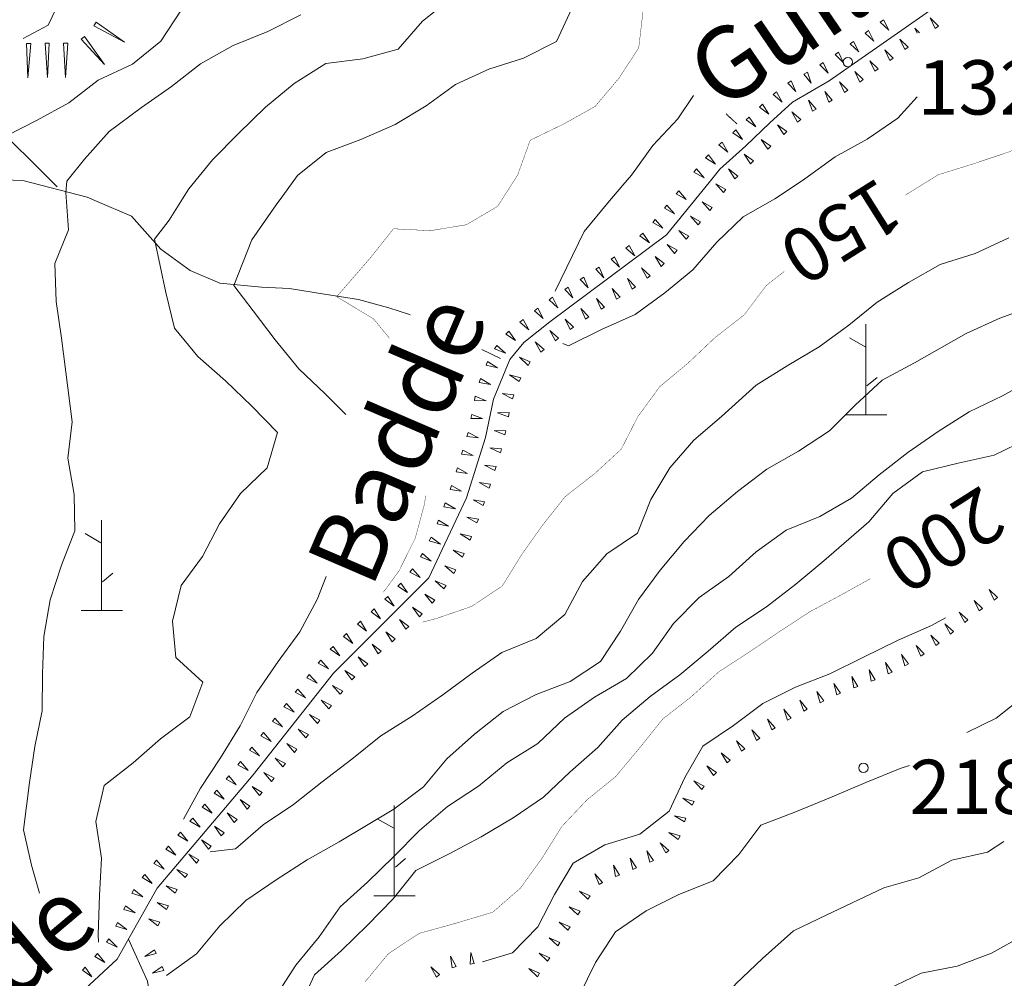
# Model space of a CAD drawing. Units: inches. Extents: x 1444800 to 1456565, y 4479307 to 4488127.
# Drawn here: x 1448321 to 1448593, y 4487551 to 4487816 of the extents above; entities that cross this region are included whole.
import ezdxf
from ezdxf.enums import TextEntityAlignment as Align

# ---------------------------------------------------------------- set-up
doc = ezdxf.new("R2010")
doc.units = ezdxf.units.IN
doc.header["$MEASUREMENT"] = 0
doc.linetypes.add('DIVIDE', pattern=[1.25, 0.5, -0.25, 0, -0.25, 0, -0.25])
doc.linetypes.add('HIDDEN', pattern=[0.375, 0.25, -0.125])
for name, color, linetype, lineweight in [('CURVA_DIRETT', 7, 'Continuous', 0), ('CURVA_INTERM', 7, 'Continuous', 0), ('DIVIS_COLTU', 7, 'Continuous', 0), ('FIUME', 7, 'Continuous', 0), ('PUNTO_QUOTA', 7, 'Continuous', 0), ('QUOTA', 7, 'Continuous', 0), ('ROCCIA', 7, 'Continuous', 0), ('SOMM_SCARPAT', 7, 'Continuous', 0), ('TOPONOMAS', 7, 'Continuous', 0)]:
    doc.layers.add(name, color=color, linetype=linetype, lineweight=lineweight)
doc.styles.add('ROMANT', font='ROMANT.shx', dxfattribs={"height": 0.2})

# ---------------------------------------------------------------- blocks, each defined once
blk = doc.blocks.new('MACCHI')
at = {"layer": 'SOMM_SCARPAT', "color": 3, "linetype": 'Continuous'}
for p, q in [((0, 0), (0, 25)), ((-0.16, 18.74), (-4.53, 21.24)), ((0.31, 7.96), (3.12, 10.31)), ((-5.62, 0), (5.78, 0))]:
    blk.add_line(p, q, dxfattribs=at)
blk = doc.blocks.new('PUNTO')
at = {"layer": 'PUNTO_QUOTA', "color": 1, "linetype": 'Continuous'}
blk.add_circle((0, 0), 1.3, dxfattribs=at)

msp = doc.modelspace()

# ---------------------------------------------------------------- linework, layer by layer
at = {"layer": 'CURVA_DIRETT', "color": 30, "linetype": 'Continuous', "const_width": 0.1}
for points in [[(1448493.09, 4487818.13), (1448491.92, 4487808.18), (1448486.46, 4487799.78), (1448479.91, 4487792), (1448471.05, 4487787.04), (1448461.94, 4487782.64), (1448458.49, 4487773.06), (1448456.05, 4487769.23)], [(1448574.3, 4487772.88), (1448574.67, 4487773.1), (1448584.4, 4487776.12), (1448594.03, 4487779.35), (1448600.56, 4487782.18)], [(1448565.59, 4487767.47), (1448574.3, 4487772.88)], [(1448456.05, 4487769.23), (1448452.96, 4487764.38), (1448444.29, 4487759.28), (1448434.34, 4487757.64), (1448424.17, 4487758.17), (1448417.89, 4487750.26), (1448408.48, 4487739.4), (1448418.68, 4487733.26), (1448423.09, 4487727.9)], [(1448432.26, 4487649.5), (1448436.22, 4487650.56), (1448445.75, 4487653.84), (1448454.19, 4487659.43), (1448459.52, 4487668.05), (1448465.4, 4487676.36), (1448471.64, 4487684.21), (1448479.7, 4487690.49), (1448487.07, 4487697.25), (1448491.73, 4487706.36), (1448497.73, 4487714.55), (1448505.59, 4487721.11), (1448513.04, 4487728.14), (1448521.05, 4487734.38), (1448527.13, 4487742.49), (1448532.11, 4487746.37)], [(1448432.99, 4487684.4), (1448432.82, 4487682.44), (1448430.2, 4487672.75), (1448425.68, 4487663.61), (1448421.38, 4487657.77)], [(1448416.27, 4487550.04), (1448422.71, 4487557.85), (1448431.23, 4487563.5), (1448440.97, 4487566.18), (1448451.59, 4487569.35), (1448459.25, 4487576.02), (1448465.25, 4487584.35), (1448470.64, 4487592.99), (1448477.56, 4487600.34), (1448485.55, 4487606.84), (1448492.15, 4487614.72), (1448498.53, 4487622.7), (1448506.48, 4487628.94), (1448514.11, 4487635.83), (1448522.61, 4487641.33), (1448530.9, 4487646.95), (1448539.38, 4487652.48), (1448548.23, 4487657.22), (1448555.9, 4487661.51)]]:
    msp.add_lwpolyline(points, dxfattribs=at)
at = {"layer": 'CURVA_INTERM', "color": 30, "linetype": 'Continuous'}
for points in [[(1448333.09, 4487823.54), (1448328.82, 4487814.39), (1448321.91, 4487810.7)], [(1448440.14, 4487821.87), (1448432.23, 4487815.55), (1448425.46, 4487807.79), (1448415.73, 4487805.11), (1448405.5, 4487803.84), (1448396.75, 4487798.27), (1448388.79, 4487791.73), (1448381.32, 4487784.5), (1448374.18, 4487777.23), (1448367.62, 4487769.19), (1448365.89, 4487766.45)], [(1448365.5, 4487818.53), (1448359.94, 4487810.01), (1448352.09, 4487803.67), (1448342.63, 4487799.26), (1448334.52, 4487793), (1448325.75, 4487788.16), (1448317.27, 4487783.85)], [(1448473.41, 4487819.02), (1448469.24, 4487809.92), (1448460.05, 4487805.3), (1448450.48, 4487802.22), (1448441.32, 4487798), (1448433.18, 4487792.15), (1448424.59, 4487786.96), (1448415.16, 4487782.79), (1448405.59, 4487779.24), (1448397.68, 4487772.92), (1448393.6, 4487767.31)], [(1448398.55, 4487817.31), (1448389.48, 4487812.64), (1448379.88, 4487808.81), (1448370.89, 4487803.7), (1448362.82, 4487797.47), (1448354.57, 4487791.66), (1448345.59, 4487785.07), (1448338.8, 4487777.43), (1448333.94, 4487771.28), (1448333.62, 4487768.22)], [(1448507.07, 4487794.98), (1448502.76, 4487788.57), (1448495.82, 4487781.19), (1448489.92, 4487773.02), (1448487.5, 4487770.2)], [(1448537.44, 4487771.73), (1448537.82, 4487771.99), (1448546.22, 4487778.03), (1448555.01, 4487782.95), (1448563.49, 4487788.76), (1448568.86, 4487794.66)], [(1448487.5, 4487770.2), (1448483.34, 4487765.36), (1448476.86, 4487757.38), (1448468.83, 4487740.96)], [(1448470.91, 4487726.44), (1448472.52, 4487725.86), (1448481.63, 4487730.38), (1448490.95, 4487734.51), (1448499.09, 4487740.45), (1448506.82, 4487746.83), (1448513.52, 4487754.43), (1448520.79, 4487761.46), (1448529.48, 4487766.44), (1448537.44, 4487771.73)], [(1448333.62, 4487768.22), (1448334.41, 4487757.87), (1448330.58, 4487748.57), (1448330.97, 4487738.11), (1448332.45, 4487727.98), (1448335.4, 4487704.79), (1448334.21, 4487694.77), (1448335.98, 4487684.78), (1448336.14, 4487674.76), (1448332.43, 4487665.22), (1448329.29, 4487655.69), (1448327.6, 4487645.54), (1448327.23, 4487635.21), (1448327.13, 4487624.96), (1448325.09, 4487615.14), (1448323.63, 4487605.17), (1448321.98, 4487592.15), (1448324.21, 4487582.37), (1448326.41, 4487574.58)], [(1448365.89, 4487766.45), (1448362.18, 4487760.59), (1448358.13, 4487755.34), (1448361.3, 4487740.56), (1448363.66, 4487730.68), (1448370.1, 4487722.84), (1448377.8, 4487716.2), (1448385.03, 4487709.14), (1448392.14, 4487701.85), (1448389.32, 4487692.15), (1448381.91, 4487685.05), (1448376.11, 4487676.63), (1448371.4, 4487667.67), (1448365.48, 4487659.6), (1448363.11, 4487649.78), (1448364.08, 4487639.71), (1448371.5, 4487632.88), (1448367.92, 4487623.31), (1448359.84, 4487617.22), (1448352.27, 4487610.59), (1448344.21, 4487604.36), (1448341.91, 4487594.42), (1448343.47, 4487584.26), (1448342.93, 4487573.94), (1448342.56, 4487563.21), (1448342.66, 4487561.12)], [(1448393.6, 4487767.31), (1448391.77, 4487764.79), (1448385, 4487755.1), (1448380.04, 4487742.46), (1448385.39, 4487735.54), (1448391.5, 4487727.53), (1448398.04, 4487719.47), (1448405.3, 4487712.55), (1448411.02, 4487706.87)], [(1448373.49, 4487586), (1448380.52, 4487586.82), (1448388.15, 4487593.52), (1448396.59, 4487599.13), (1448404.48, 4487605.41), (1448412.68, 4487611.67), (1448420.66, 4487618.1), (1448429.32, 4487623.55), (1448437.76, 4487629.38), (1448445.88, 4487635.38), (1448454.1, 4487641.11), (1448463.62, 4487644.96), (1448471.51, 4487651.64), (1448476.34, 4487660.71), (1448483.11, 4487668.36), (1448491.57, 4487674.06), (1448495.25, 4487683.36), (1448500.55, 4487692.08), (1448507.11, 4487699.76), (1448514.74, 4487706.34), (1448524.36, 4487714.96), (1448532.89, 4487720.29), (1448541.73, 4487725.6), (1448549.93, 4487731.57), (1448557.82, 4487737.89), (1448566.45, 4487743.34), (1448575.16, 4487748.28), (1448584.87, 4487751.35), (1448594.11, 4487755.69)], [(1448361.48, 4487551.83), (1448369.73, 4487557.87), (1448376.16, 4487565.63), (1448383.38, 4487572.6), (1448391.77, 4487578.33), (1448400.36, 4487583.82), (1448409.15, 4487588.81), (1448424.3, 4487597.78), (1448432.48, 4487603.96), (1448438.89, 4487611.76), (1448446.59, 4487618.5), (1448454.51, 4487624.84), (1448463.6, 4487629.54), (1448473, 4487633.09), (1448481.33, 4487638.66), (1448486.92, 4487647.02), (1448491.86, 4487655.74), (1448497.86, 4487663.83), (1448504.45, 4487671.73), (1448511.38, 4487679), (1448519.19, 4487685.63), (1448527.3, 4487691.8), (1448536.04, 4487696.69), (1448544.57, 4487702.36), (1448551.7, 4487709.45), (1448559.19, 4487716.37), (1448568.07, 4487721.18), (1448582.39, 4487729.28), (1448591.71, 4487733.52), (1448601.32, 4487736.96)], [(1448391.69, 4487546.16), (1448397.16, 4487554.76), (1448403.63, 4487562.54), (1448409.42, 4487570.83), (1448416.99, 4487577.7), (1448424.27, 4487584.73), (1448431.36, 4487591.96), (1448439.09, 4487598.6), (1448447.66, 4487604.15), (1448455.47, 4487610.61), (1448464.09, 4487615.94), (1448471.43, 4487622.95), (1448479.74, 4487628.74), (1448488.53, 4487633.88), (1448495.7, 4487640.95), (1448501.52, 4487649.14), (1448508.58, 4487656.28), (1448516.84, 4487662.07), (1448524.33, 4487668.96), (1448532.63, 4487674.91), (1448541.99, 4487678.66), (1448550.7, 4487683.73), (1448558.36, 4487690.19), (1448566.27, 4487696.35), (1448574.67, 4487702.14), (1448583.18, 4487707.57), (1448592.37, 4487712.04), (1448601.12, 4487716.91)], [(1448398.13, 4487542.83), (1448402.36, 4487552.05), (1448409.77, 4487558.81), (1448416.98, 4487565.82), (1448424.05, 4487573.04), (1448430.3, 4487580.9), (1448439.41, 4487585.38), (1448448.41, 4487590.14), (1448457.23, 4487595.42), (1448465.61, 4487601.12), (1448472.94, 4487608.16), (1448480.59, 4487614.87), (1448487.35, 4487622.42), (1448495.11, 4487628.97), (1448503.28, 4487634.94), (1448511.14, 4487641.5), (1448518.73, 4487648.09), (1448527.21, 4487653.72), (1448535.3, 4487659.95), (1448543.05, 4487666.45), (1448555.48, 4487677.25), (1448562.08, 4487685.03), (1448570.34, 4487690.98), (1448580.2, 4487693.46), (1448590.14, 4487695.66), (1448599.23, 4487700.08)], [(1448405.56, 4487662.14), (1448403.13, 4487655.76), (1448398.32, 4487646.86), (1448392.3, 4487638.61), (1448386.41, 4487630.08), (1448381.8, 4487620.82), (1448376.43, 4487612.05), (1448370.88, 4487603.67), (1448366.16, 4487595.07)], [(1448448.76, 4487555.61), (1448457.04, 4487558.14), (1448464.09, 4487565.34), (1448468.68, 4487574.25), (1448473.81, 4487582.89), (1448482.58, 4487588.01), (1448492.25, 4487590.96), (1448500.29, 4487597.25), (1448504.61, 4487606.53), (1448509.64, 4487615.19), (1448518.11, 4487620.96), (1448526.16, 4487627.02), (1448535.22, 4487631.54), (1448544.74, 4487635.19), (1448553.98, 4487639.84), (1448563.61, 4487644.48), (1448572.77, 4487648.59), (1448576.64, 4487650.68)], [(1448582.58, 4487619.03), (1448590.63, 4487622.95), (1448598.6, 4487629.2), (1448607.59, 4487633.74), (1448616.96, 4487637.61)], [(1448560.73, 4487548.05), (1448569.98, 4487552.51), (1448579.87, 4487554.45), (1448589.39, 4487558.08), (1448598.3, 4487563.06), (1448609.91, 4487569.25), (1448619.27, 4487572.95), (1448629.07, 4487575.39), (1448638.89, 4487578.25), (1448647.92, 4487582.65), (1448655.73, 4487588.89), (1448664.84, 4487593.77), (1448675.48, 4487599.21), (1448685.11, 4487602.62), (1448694.85, 4487605.02), (1448704.25, 4487609.28), (1448713.27, 4487614.2), (1448717.34, 4487616.64)], [(1448475.56, 4487546.42), (1448480.01, 4487555.45), (1448485.5, 4487563.9), (1448493.93, 4487569.75), (1448503.02, 4487574.21), (1448512.5, 4487578.02), (1448519.55, 4487585.32), (1448525.64, 4487593.45), (1448535.01, 4487597.04), (1448545.32, 4487601.22), (1448554.64, 4487605.23), (1448564.13, 4487609.1), (1448566.68, 4487609.87)], [(1448495.64, 4487531.36), (1448502.8, 4487538.39), (1448512.34, 4487541.58), (1448518.7, 4487549.6), (1448526.14, 4487556.53), (1448534.66, 4487564.18), (1448543.65, 4487568.58), (1448559.64, 4487576.06), (1448569.32, 4487578.89), (1448578.38, 4487583.69), (1448588.23, 4487585.99), (1448592.81, 4487588.93)]]:
    msp.add_lwpolyline(points, dxfattribs=at)
at = {"layer": 'DIVIS_COLTU', "color": 3, "linetype": 'HIDDEN'}
msp.add_line((1448518.98, 4487787.16), (1448516.04, 4487789.91), dxfattribs=at)
at = {"layer": 'FIUME', "color": 5, "linetype": 'Continuous'}
msp.add_line((1448448.58, 4487724.82), (1448453.77, 4487722.31), dxfattribs=at)
for points in [[(1448511.33, 4487770.93), (1448514.32, 4487774.6), (1448521.5, 4487781.08), (1448528.11, 4487787.48), (1448534.43, 4487793.13), (1448544.52, 4487799.05), (1448577.39, 4487822.05), (1448595.75, 4487833.01), (1448601.8, 4487836.19), (1448610.3, 4487844.15), (1448617.32, 4487850.93), (1448625.43, 4487853.91), (1448635.93, 4487857.52), (1448646.51, 4487865.88), (1448667.57, 4487882.26), (1448676.54, 4487886.34), (1448690.05, 4487899.26), (1448696.09, 4487906.66), (1448703.07, 4487916.69), (1448712.05, 4487933.15), (1448723.82, 4487948.1), (1448730.58, 4487950)], [(1448221.12, 4487852.07), (1448241.42, 4487843.8), (1448267.02, 4487832.09), (1448277.75, 4487831.89), (1448283.7, 4487828.53), (1448290.11, 4487821.58), (1448296.32, 4487815), (1448301.45, 4487806.32), (1448311.91, 4487788.88), (1448331.25, 4487769.76)], [(1448225.11, 4487762.13), (1448227.07, 4487764.03), (1448233.14, 4487766.24), (1448238.67, 4487765.86), (1448246.75, 4487764.92), (1448257.23, 4487764.53), (1448268.69, 4487765.79), (1448284.19, 4487769.95), (1448286.77, 4487770.25), (1448295, 4487772.41), (1448321.74, 4487771.55), (1448339.59, 4487766.88), (1448342.28, 4487765.73)], [(1448327.61, 4487537.57), (1448347.82, 4487556.37), (1448358.86, 4487576.02), (1448385.42, 4487607.28), (1448407.64, 4487635.37), (1448433.93, 4487661.72), (1448444.38, 4487683.87), (1448449.62, 4487700.47), (1448451.77, 4487711.11), (1448456.3, 4487722.08), (1448460.2, 4487726.77), (1448467.34, 4487732.43), (1448499.57, 4487756.54), (1448511.33, 4487770.93)], [(1448342.28, 4487765.73), (1448351.77, 4487761.65), (1448359.93, 4487752.56), (1448368.04, 4487746.68), (1448376.2, 4487743.12), (1448387.72, 4487742), (1448395.43, 4487741.65), (1448405.13, 4487740.09), (1448414.5, 4487738.63), (1448422.89, 4487736.35), (1448428.57, 4487734.48), (1448428.78, 4487734.38)], [(1448450.89, 4487148.81), (1448454.32, 4487170.8), (1448454.66, 4487187.58), (1448455.35, 4487195.32), (1448454.16, 4487219.92), (1448446.63, 4487256.83), (1448433.48, 4487279.88), (1448431.39, 4487303.15), (1448424.18, 4487340.44), (1448407.7, 4487368.5), (1448391.98, 4487393.64), (1448388.6, 4487405.1), (1448387.57, 4487413.16), (1448389.97, 4487427.36), (1448391.69, 4487441.23), (1448389.63, 4487457.36), (1448383.05, 4487477.49), (1448370.87, 4487506.04), (1448359.93, 4487527.88), (1448356.26, 4487550.29), (1448350.94, 4487561.92)]]:
    msp.add_lwpolyline(points, dxfattribs=at)
at = {"layer": 'SOMM_SCARPAT', "color": 30, "linetype": 'Continuous'}
for points in [[(1448558.65, 4487815.24), (1448560.97, 4487813), (1448559.57, 4487815.91), (1448558.65, 4487815.24)], [(1448574.7, 4487814.19), (1448572.43, 4487816.47), (1448573.76, 4487813.54), (1448574.7, 4487814.19)], [(1448341.44, 4487814.24), (1448349.86, 4487809.77), (1448342.03, 4487815.21), (1448341.44, 4487814.24)], [(1448554.51, 4487812.25), (1448556.82, 4487810.01), (1448555.43, 4487812.92), (1448554.51, 4487812.25)], [(1448569.5, 4487812.28), (1448568.23, 4487813.56), (1448568.86, 4487812.18)], [(1448337.92, 4487810.59), (1448344.34, 4487803.56), (1448338.8, 4487811.31), (1448337.92, 4487810.59)], [(1448550.36, 4487809.26), (1448552.68, 4487807.02), (1448551.29, 4487809.93), (1448550.36, 4487809.26)], [(1448566.33, 4487808.32), (1448564.02, 4487810.56), (1448565.41, 4487807.66), (1448566.33, 4487808.32)], [(1448322.82, 4487809.4), (1448323.18, 4487799.88), (1448323.96, 4487809.37), (1448322.82, 4487809.4)], [(1448327.93, 4487809.44), (1448328.64, 4487799.94), (1448329.07, 4487809.46), (1448327.93, 4487809.44)], [(1448333.05, 4487809.47), (1448333.58, 4487799.96), (1448334.19, 4487809.47), (1448333.05, 4487809.47)], [(1448562.19, 4487805.33), (1448559.87, 4487807.57), (1448561.26, 4487804.67), (1448562.19, 4487805.33)], [(1448546.17, 4487806.34), (1448548.45, 4487804.06), (1448547.11, 4487806.99), (1448546.17, 4487806.34)], [(1448558.04, 4487802.35), (1448555.74, 4487804.6), (1448557.12, 4487801.68), (1448558.04, 4487802.35)], [(1448541.97, 4487803.43), (1448544.25, 4487801.15), (1448542.91, 4487804.08), (1448541.97, 4487803.43)], [(1448533.1, 4487798.37), (1448535.35, 4487796.07), (1448534.04, 4487799.01), (1448533.1, 4487798.37)], [(1448537.55, 4487800.88), (1448539.55, 4487798.36), (1448538.55, 4487801.42), (1448537.55, 4487800.88)], [(1448553.88, 4487799.38), (1448551.58, 4487801.63), (1448552.95, 4487798.72), (1448553.88, 4487799.38)], [(1448549.68, 4487796.47), (1448547.42, 4487798.76), (1448548.74, 4487795.82), (1448549.68, 4487796.47)], [(1448529.07, 4487795.23), (1448531.56, 4487793.19), (1448529.94, 4487795.97), (1448529.07, 4487795.23)], [(1448540.9, 4487791.26), (1448538.81, 4487793.71), (1448539.91, 4487790.69), (1448540.9, 4487791.26)], [(1448545.39, 4487793.69), (1448543.28, 4487796.12), (1448544.41, 4487793.11), (1448545.39, 4487793.69)], [(1448525.3, 4487791.78), (1448527.89, 4487789.86), (1448526.13, 4487792.56), (1448525.3, 4487791.78)], [(1448521.62, 4487788.23), (1448524.24, 4487786.35), (1448522.44, 4487789.02), (1448521.62, 4487788.23)], [(1448536.68, 4487788.4), (1448534.2, 4487790.45), (1448535.82, 4487787.66), (1448536.68, 4487788.4)], [(1448517.95, 4487784.68), (1448520.57, 4487782.79), (1448518.77, 4487785.47), (1448517.95, 4487784.68)], [(1448532.86, 4487785.02), (1448530.28, 4487786.93), (1448532.03, 4487784.23), (1448532.86, 4487785.02)], [(1448528.38, 4487780.96), (1448525.75, 4487782.83), (1448527.57, 4487780.16), (1448528.38, 4487780.96)], [(1448514.07, 4487781.35), (1448516.56, 4487779.31), (1448514.94, 4487782.09), (1448514.07, 4487781.35)], [(1448510.39, 4487777.81), (1448513.09, 4487776.05), (1448511.18, 4487778.64), (1448510.39, 4487777.81)], [(1448523.64, 4487776.91), (1448521.04, 4487778.81), (1448522.81, 4487776.12), (1448523.64, 4487776.91)], [(1448507.18, 4487773.83), (1448509.99, 4487772.27), (1448507.9, 4487774.72), (1448507.18, 4487773.83)], [(1448519.31, 4487772.72), (1448516.76, 4487774.69), (1448518.46, 4487771.96), (1448519.31, 4487772.72)], [(1448516.02, 4487769.04), (1448513.2, 4487770.61), (1448515.3, 4487768.16), (1448516.02, 4487769.04)], [(1448502.24, 4487767.79), (1448505.05, 4487766.23), (1448502.96, 4487768.68), (1448502.24, 4487767.79)], [(1448499, 4487763.84), (1448501.82, 4487762.27), (1448499.72, 4487764.72), (1448499, 4487763.84)], [(1448512.24, 4487764.08), (1448509.43, 4487765.64), (1448511.52, 4487763.19), (1448512.24, 4487764.08)], [(1448509.01, 4487760.12), (1448506.2, 4487761.68), (1448508.29, 4487759.24), (1448509.01, 4487760.12)], [(1448495.77, 4487759.88), (1448498.58, 4487758.31), (1448496.49, 4487760.76), (1448495.77, 4487759.88)], [(1448492.25, 4487756.19), (1448494.85, 4487754.29), (1448493.07, 4487756.98), (1448492.25, 4487756.19)], [(1448505.78, 4487756.16), (1448502.96, 4487757.73), (1448505.06, 4487755.28), (1448505.78, 4487756.16)], [(1448488.4, 4487752.84), (1448490.8, 4487750.69), (1448489.3, 4487753.54), (1448488.4, 4487752.84)], [(1448502.53, 4487752.22), (1448499.76, 4487753.87), (1448501.78, 4487751.36), (1448502.53, 4487752.22)], [(1448484.3, 4487749.8), (1448486.59, 4487747.54), (1448485.23, 4487750.46), (1448484.3, 4487749.8)], [(1448498.98, 4487748.54), (1448496.44, 4487750.51), (1448498.14, 4487747.77), (1448498.98, 4487748.54)], [(1448480.05, 4487746.97), (1448482.25, 4487744.62), (1448481, 4487747.59), (1448480.05, 4487746.97)], [(1448495.11, 4487745.2), (1448492.7, 4487747.34), (1448494.21, 4487744.5), (1448495.11, 4487745.2)], [(1448475.76, 4487744.19), (1448477.96, 4487741.84), (1448476.71, 4487744.81), (1448475.76, 4487744.19)], [(1448471.47, 4487741.41), (1448473.67, 4487739.06), (1448472.42, 4487742.03), (1448471.47, 4487741.41)], [(1448491.02, 4487742.13), (1448488.8, 4487744.46), (1448490.07, 4487741.5), (1448491.02, 4487742.13)], [(1448467.22, 4487738.57), (1448469.54, 4487736.34), (1448468.14, 4487739.24), (1448467.22, 4487738.57)], [(1448486.76, 4487739.31), (1448484.54, 4487741.64), (1448485.81, 4487738.68), (1448486.76, 4487739.31)], [(1448482.46, 4487736.55), (1448480.28, 4487738.92), (1448481.5, 4487735.94), (1448482.46, 4487736.55)], [(1448463.11, 4487735.53), (1448465.51, 4487733.38), (1448464.01, 4487736.23), (1448463.11, 4487735.53)], [(1448478.14, 4487733.82), (1448475.91, 4487736.13), (1448477.19, 4487733.18), (1448478.14, 4487733.82)], [(1448459.09, 4487732.37), (1448461.53, 4487730.26), (1448459.98, 4487733.09), (1448459.09, 4487732.37)], [(1448473.9, 4487730.97), (1448471.57, 4487733.19), (1448472.98, 4487730.3), (1448473.9, 4487730.97)], [(1448455.21, 4487729.05), (1448457.88, 4487727.26), (1448456, 4487729.87), (1448455.21, 4487729.05)], [(1448469.79, 4487727.94), (1448467.39, 4487730.09), (1448468.89, 4487727.24), (1448469.79, 4487727.94)], [(1448452.1, 4487724.99), (1448455.08, 4487723.76), (1448452.72, 4487725.95), (1448452.1, 4487724.99)], [(1448465.77, 4487724.78), (1448463.34, 4487726.89), (1448464.89, 4487724.06), (1448465.77, 4487724.78)], [(1448449.73, 4487720.47), (1448452.86, 4487719.72), (1448450.18, 4487721.51), (1448449.73, 4487720.47)], [(1448461.97, 4487721.39), (1448459.02, 4487722.68), (1448461.34, 4487720.44), (1448461.97, 4487721.39)], [(1448459.35, 4487717.02), (1448456.24, 4487717.84), (1448458.87, 4487715.99), (1448459.35, 4487717.02)], [(1448447.83, 4487715.72), (1448451.01, 4487715.18), (1448448.22, 4487716.79), (1448447.83, 4487715.72)], [(1448457.41, 4487712.3), (1448454.21, 4487712.66), (1448457.09, 4487711.21), (1448457.41, 4487712.3)], [(1448446.53, 4487710.77), (1448449.75, 4487710.68), (1448446.77, 4487711.89), (1448446.53, 4487710.77)], [(1448445.57, 4487705.75), (1448448.79, 4487705.76), (1448445.77, 4487706.88), (1448445.57, 4487705.75)], [(1448456.1, 4487707.37), (1448452.88, 4487707.36), (1448455.91, 4487706.25), (1448456.1, 4487707.37)], [(1448444.44, 4487700.78), (1448447.64, 4487700.43), (1448444.76, 4487701.87), (1448444.44, 4487700.78)], [(1448455.19, 4487702.34), (1448451.97, 4487702.45), (1448454.95, 4487701.23), (1448455.19, 4487702.34)], [(1448443, 4487695.88), (1448446.2, 4487695.53), (1448443.32, 4487696.97), (1448443, 4487695.88)], [(1448454, 4487697.37), (1448450.8, 4487697.69), (1448453.69, 4487696.28), (1448454, 4487697.37)], [(1448441.45, 4487691.01), (1448444.63, 4487690.54), (1448441.81, 4487692.09), (1448441.45, 4487691.01)], [(1448452.54, 4487692.47), (1448449.35, 4487692.88), (1448452.2, 4487691.39), (1448452.54, 4487692.47)], [(1448451, 4487687.6), (1448447.81, 4487688.09), (1448450.63, 4487686.53), (1448451, 4487687.6)], [(1448439.82, 4487686.17), (1448443, 4487685.7), (1448440.18, 4487687.25), (1448439.82, 4487686.17)], [(1448438.08, 4487681.36), (1448441.26, 4487680.82), (1448438.47, 4487682.43), (1448438.08, 4487681.36)], [(1448449.34, 4487682.77), (1448446.16, 4487683.26), (1448448.97, 4487681.69), (1448449.34, 4487682.77)], [(1448436.21, 4487676.61), (1448439.36, 4487675.97), (1448436.63, 4487677.67), (1448436.21, 4487676.61)], [(1448447.61, 4487677.96), (1448444.43, 4487678.51), (1448447.21, 4487676.89), (1448447.61, 4487677.96)], [(1448434.06, 4487671.98), (1448437.14, 4487671.03), (1448434.58, 4487673), (1448434.06, 4487671.98)], [(1448445.76, 4487673.2), (1448442.61, 4487673.85), (1448445.34, 4487672.14), (1448445.76, 4487673.2)], [(1448431.61, 4487667.51), (1448434.62, 4487666.37), (1448432.19, 4487668.48), (1448431.61, 4487667.51)], [(1448443.74, 4487668.5), (1448440.65, 4487669.4), (1448443.24, 4487667.48), (1448443.74, 4487668.5)], [(1448428.7, 4487663.31), (1448431.57, 4487661.85), (1448429.39, 4487664.22), (1448428.7, 4487663.31)], [(1448441.38, 4487663.97), (1448438.33, 4487665.02), (1448440.82, 4487662.97), (1448441.38, 4487663.97)], [(1448438.68, 4487659.62), (1448435.72, 4487660.89), (1448438.06, 4487658.67), (1448438.68, 4487659.62)], [(1448425.37, 4487659.45), (1448428.05, 4487657.66), (1448426.16, 4487660.27), (1448425.37, 4487659.45)], [(1448591.01, 4487656.27), (1448588.69, 4487658.5), (1448590.09, 4487655.6), (1448591.01, 4487656.27)], [(1448421.78, 4487655.82), (1448424.36, 4487653.9), (1448422.61, 4487656.6), (1448421.78, 4487655.82)], [(1448435.57, 4487655.57), (1448432.79, 4487657.21), (1448434.82, 4487654.71), (1448435.57, 4487655.57)], [(1448586.88, 4487653.26), (1448584.55, 4487655.49), (1448585.96, 4487652.59), (1448586.88, 4487653.26)], [(1448418, 4487652.38), (1448420.54, 4487650.4), (1448418.85, 4487653.14), (1448418, 4487652.38)], [(1448432.12, 4487651.8), (1448429.45, 4487653.62), (1448431.32, 4487650.99), (1448432.12, 4487651.8)], [(1448582.85, 4487650.12), (1448580.42, 4487652.23), (1448581.97, 4487649.41), (1448582.85, 4487650.12)], [(1448414.19, 4487648.98), (1448416.73, 4487646.99), (1448415.04, 4487649.74), (1448414.19, 4487648.98)], [(1448428.41, 4487648.29), (1448425.84, 4487650.24), (1448427.57, 4487647.52), (1448428.41, 4487648.29)], [(1448424.62, 4487644.85), (1448422.09, 4487646.85), (1448423.77, 4487644.1), (1448424.62, 4487644.85)], [(1448578.89, 4487646.9), (1448576.44, 4487648.99), (1448578.01, 4487646.18), (1448578.89, 4487646.9)], [(1448410.38, 4487645.57), (1448412.92, 4487643.59), (1448411.23, 4487646.33), (1448410.38, 4487645.57)], [(1448574.9, 4487643.7), (1448572.58, 4487645.92), (1448573.98, 4487643.03), (1448574.9, 4487643.7)], [(1448406.72, 4487642), (1448409.36, 4487640.16), (1448407.53, 4487642.81), (1448406.72, 4487642)], [(1448420.8, 4487641.46), (1448418.27, 4487643.45), (1448419.95, 4487640.7), (1448420.8, 4487641.46)], [(1448570.76, 4487640.7), (1448568.54, 4487643.04), (1448569.81, 4487640.08), (1448570.76, 4487640.7)], [(1448403.38, 4487638.13), (1448406.22, 4487636.61), (1448404.09, 4487639.02), (1448403.38, 4487638.13)], [(1448417.04, 4487638), (1448414.42, 4487639.87), (1448416.23, 4487637.21), (1448417.04, 4487638)], [(1448566.43, 4487637.98), (1448564.47, 4487640.54), (1448565.42, 4487637.46), (1448566.43, 4487637.98)], [(1448413.46, 4487634.36), (1448410.75, 4487636.1), (1448412.69, 4487633.53), (1448413.46, 4487634.36)], [(1448557.21, 4487633.58), (1448555.55, 4487636.34), (1448556.14, 4487633.18), (1448557.21, 4487633.58)], [(1448561.88, 4487635.64), (1448560.08, 4487638.31), (1448560.84, 4487635.18), (1448561.88, 4487635.64)], [(1448400.22, 4487634.12), (1448403.06, 4487632.6), (1448400.92, 4487635.01), (1448400.22, 4487634.12)], [(1448552.43, 4487631.76), (1448550.76, 4487634.52), (1448551.37, 4487631.35), (1448552.43, 4487631.76)], [(1448397.05, 4487630.11), (1448399.89, 4487628.59), (1448397.75, 4487631), (1448397.05, 4487630.11)], [(1448410.19, 4487630.44), (1448407.35, 4487631.96), (1448409.48, 4487629.55), (1448410.19, 4487630.44)], [(1448547.67, 4487629.9), (1448545.84, 4487632.55), (1448546.64, 4487629.43), (1448547.67, 4487629.9)], [(1448407.02, 4487626.44), (1448404.18, 4487627.96), (1448406.31, 4487625.54), (1448407.02, 4487626.44)], [(1448538.49, 4487625.43), (1448536.44, 4487627.92), (1448537.5, 4487624.87), (1448538.49, 4487625.43)], [(1448543.05, 4487627.74), (1448541.1, 4487630.3), (1448542.03, 4487627.22), (1448543.05, 4487627.74)], [(1448393.88, 4487626.1), (1448396.72, 4487624.58), (1448394.59, 4487626.99), (1448393.88, 4487626.1)], [(1448534.04, 4487622.93), (1448531.99, 4487625.41), (1448533.05, 4487622.37), (1448534.04, 4487622.93)], [(1448390.71, 4487622.09), (1448393.55, 4487620.57), (1448391.42, 4487622.99), (1448390.71, 4487622.09)], [(1448403.85, 4487622.43), (1448401.01, 4487623.95), (1448403.15, 4487621.53), (1448403.85, 4487622.43)], [(1448529.65, 4487620.32), (1448527.5, 4487622.72), (1448528.67, 4487619.72), (1448529.65, 4487620.32)], [(1448400.68, 4487618.42), (1448397.84, 4487619.94), (1448399.98, 4487617.53), (1448400.68, 4487618.42)], [(1448525.4, 4487617.48), (1448523.15, 4487619.78), (1448524.46, 4487616.84), (1448525.4, 4487617.48)], [(1448387.53, 4487618.09), (1448390.37, 4487616.56), (1448388.24, 4487618.98), (1448387.53, 4487618.09)], [(1448384.36, 4487614.08), (1448387.2, 4487612.56), (1448385.07, 4487614.97), (1448384.36, 4487614.08)], [(1448397.51, 4487614.41), (1448394.67, 4487615.93), (1448396.8, 4487613.52), (1448397.51, 4487614.41)], [(1448521.26, 4487614.49), (1448518.92, 4487616.71), (1448520.34, 4487613.82), (1448521.26, 4487614.49)], [(1448394.34, 4487610.41), (1448391.5, 4487611.93), (1448393.63, 4487609.51), (1448394.34, 4487610.41)], [(1448517.21, 4487611.38), (1448514.68, 4487613.37), (1448516.36, 4487610.63), (1448517.21, 4487611.38)], [(1448381.19, 4487610.07), (1448384.03, 4487608.55), (1448381.9, 4487610.97), (1448381.19, 4487610.07)], [(1448513.41, 4487607.97), (1448510.75, 4487609.79), (1448512.61, 4487607.16), (1448513.41, 4487607.97)], [(1448377.92, 4487606.15), (1448380.72, 4487604.57), (1448378.65, 4487607.03), (1448377.92, 4487606.15)], [(1448391.17, 4487606.4), (1448388.33, 4487607.92), (1448390.46, 4487605.51), (1448391.17, 4487606.4)], [(1448387.93, 4487602.45), (1448385.15, 4487604.09), (1448387.18, 4487601.59), (1448387.93, 4487602.45)], [(1448509.99, 4487604.19), (1448507.11, 4487605.63), (1448509.31, 4487603.27), (1448509.99, 4487604.19)], [(1448374.62, 4487602.25), (1448377.4, 4487600.62), (1448375.36, 4487603.11), (1448374.62, 4487602.25)], [(1448384.5, 4487598.66), (1448381.82, 4487600.45), (1448383.71, 4487597.84), (1448384.5, 4487598.66)], [(1448507.2, 4487599.93), (1448504.12, 4487600.86), (1448506.68, 4487598.91), (1448507.2, 4487599.93)], [(1448371.3, 4487598.37), (1448374.08, 4487596.74), (1448372.04, 4487599.23), (1448371.3, 4487598.37)], [(1448367.96, 4487594.5), (1448370.73, 4487592.86), (1448368.7, 4487595.36), (1448367.96, 4487594.5)], [(1448380.95, 4487594.98), (1448378.27, 4487596.77), (1448380.16, 4487594.16), (1448380.95, 4487594.98)], [(1448504.94, 4487595.35), (1448501.78, 4487595.98), (1448504.52, 4487594.29), (1448504.94, 4487595.35)], [(1448377.4, 4487591.3), (1448374.73, 4487593.09), (1448376.61, 4487590.48), (1448377.4, 4487591.3)], [(1448364.61, 4487590.63), (1448367.39, 4487588.99), (1448365.36, 4487591.5), (1448364.61, 4487590.63)], [(1448503.35, 4487590.5), (1448500.26, 4487591.41), (1448502.84, 4487589.48), (1448503.35, 4487590.5)], [(1448361.27, 4487586.77), (1448364.04, 4487585.13), (1448362.02, 4487587.63), (1448361.27, 4487586.77)], [(1448373.85, 4487587.63), (1448371.11, 4487589.33), (1448373.09, 4487586.79), (1448373.85, 4487587.63)], [(1448500.27, 4487586.44), (1448497.82, 4487588.53), (1448499.38, 4487585.72), (1448500.27, 4487586.44)], [(1448370.44, 4487583.83), (1448367.63, 4487585.4), (1448369.72, 4487582.95), (1448370.44, 4487583.83)], [(1448491.32, 4487581.59), (1448489.54, 4487584.27), (1448490.27, 4487581.14), (1448491.32, 4487581.59)], [(1448495.99, 4487583.66), (1448494.18, 4487586.32), (1448494.95, 4487583.19), (1448495.99, 4487583.66)], [(1448357.99, 4487582.85), (1448360.79, 4487581.25), (1448358.72, 4487583.72), (1448357.99, 4487582.85)], [(1448486.6, 4487579.63), (1448484.92, 4487582.38), (1448485.54, 4487579.22), (1448486.6, 4487579.63)], [(1448354.71, 4487578.93), (1448357.51, 4487577.33), (1448355.44, 4487579.81), (1448354.71, 4487578.93)], [(1448367.24, 4487579.85), (1448364.29, 4487581.16), (1448366.6, 4487578.91), (1448367.24, 4487579.85)], [(1448481.95, 4487577.57), (1448479.82, 4487579.98), (1448480.97, 4487576.98), (1448481.95, 4487577.57)], [(1448364.44, 4487575.59), (1448361.4, 4487576.67), (1448363.87, 4487574.6), (1448364.44, 4487575.59)], [(1448351.91, 4487574.65), (1448354.96, 4487573.59), (1448352.47, 4487575.65), (1448351.91, 4487574.65)], [(1448478.52, 4487573.87), (1448475.55, 4487575.14), (1448477.89, 4487572.92), (1448478.52, 4487573.87)], [(1448349.66, 4487570.07), (1448352.77, 4487569.23), (1448350.14, 4487571.1), (1448349.66, 4487570.07)], [(1448361.98, 4487571.11), (1448358.91, 4487572.06), (1448361.46, 4487570.09), (1448361.98, 4487571.11)], [(1448475.72, 4487569.6), (1448472.74, 4487570.83), (1448475.1, 4487568.64), (1448475.72, 4487569.6)], [(1448347.44, 4487565.46), (1448350.53, 4487564.57), (1448347.94, 4487566.49), (1448347.44, 4487565.46)], [(1448359.63, 4487566.57), (1448356.55, 4487567.52), (1448359.11, 4487565.56), (1448359.63, 4487566.57)], [(1448472.95, 4487565.3), (1448469.98, 4487566.56), (1448472.32, 4487564.35), (1448472.95, 4487565.3)], [(1448344.9, 4487561.05), (1448347.81, 4487559.67), (1448345.56, 4487561.98), (1448344.9, 4487561.05)], [(1448470.15, 4487561.03), (1448467.19, 4487562.29), (1448469.53, 4487560.07), (1448470.15, 4487561.03)], [(1448341.69, 4487557.08), (1448344.46, 4487555.44), (1448342.44, 4487557.94), (1448341.69, 4487557.08)], [(1448358.14, 4487558.97), (1448355.49, 4487557.13), (1448358.61, 4487557.93), (1448358.14, 4487558.97)], [(1448441.45, 4487554.38), (1448439.93, 4487557.22), (1448440.37, 4487554.03), (1448441.45, 4487554.38)], [(1448446.48, 4487555.15), (1448445.54, 4487558.23), (1448445.35, 4487555.02), (1448446.48, 4487555.15)], [(1448467.35, 4487556.76), (1448464.39, 4487558.02), (1448466.72, 4487555.8), (1448467.35, 4487556.76)], [(1448360.26, 4487554.32), (1448357.62, 4487552.49), (1448360.74, 4487553.29), (1448360.26, 4487554.32)], [(1448436.91, 4487552.12), (1448434.52, 4487554.27), (1448436.01, 4487551.42), (1448436.91, 4487552.12)], [(1448338.22, 4487553.34), (1448340.88, 4487551.52), (1448339.02, 4487554.15), (1448338.22, 4487553.34)], [(1448464.54, 4487552.49), (1448461.57, 4487553.76), (1448463.91, 4487551.54), (1448464.54, 4487552.49)]]:
    msp.add_lwpolyline(points, dxfattribs=at)

# ---------------------------------------------------------------- block references
at = {"layer": 'PUNTO_QUOTA', "color": 1, "linetype": 'Continuous'}
for p in [(1448549.71, 4487804.22), (1448553.98, 4487609.22)]:
    msp.add_blockref('PUNTO', p, dxfattribs=at)
at = {"layer": 'SOMM_SCARPAT', "color": 3, "linetype": 'Continuous'}
for p in [(1448554.66, 4487706.81), (1448343.5, 4487652.7), (1448424.39, 4487573.84)]:
    msp.add_blockref('MACCHI', p, dxfattribs=at)

# ---------------------------------------------------------------- texts
at = {"layer": 'CURVA_DIRETT', "color": 1, "linetype": 'Continuous', "style": 'ROMANT'}
for s, p in [('150', (1448566.32, 4487760.05)), ('200', (1448594.57, 4487674.85))]:
    msp.add_text(s, height=15, rotation=212.2075, dxfattribs=at).set_placement(p, align=Align.TOP_LEFT)
at = {"layer": 'QUOTA', "color": 7, "linetype": 'Continuous', "style": 'ROMANT'}
for s, p in [('132.80', (1448568.91, 4487804.73)), ('218.62', (1448566.73, 4487611.48))]:
    msp.add_text(s, height=15, dxfattribs=at).set_placement(p, align=Align.TOP_LEFT)
at = {"layer": 'TOPONOMAS', "color": 5, "linetype": 'Continuous', "style": 'ROMANT'}
for s, rotation, p in [('Guiles', 34.2342, (1448503.37, 4487806.79)), ('Badde', 66.7154, (1448399.71, 4487666.26)), ('de', 40.1588, (1448306.2, 4487559.54))]:
    msp.add_text(s, height=20, rotation=rotation, dxfattribs=at).set_placement(p, align=Align.TOP_LEFT)

# ---------------------------------------------------------------- meshes
at = {"layer": 'ROCCIA', "color": 30, "linetype": 'DIVIDE'}
mesh = msp.add_polyface(dxfattribs=at)
corners = [(1448061.86, 4487884.94), (1448022.98, 4487878.61), (1448330.39, 4487881.58), (1448321.5, 4487874.89), (1448021.29, 4487864.65), (1448313.75, 4487867.2), (1448312.53, 4487860.12), (1448034.46, 4487852.07), (1448310.3, 4487846.64), (1448051.57, 4487840.88), (1448311.86, 4487833.57), (1448076.46, 4487827.07), (1448309.28, 4487821.62), (1448293.26, 4487823.28), (1448082.71, 4487817.39), (1448287.65, 4487805.56), (1448075.16, 4487799.73), (1448290.18, 4487794.38), (1448081.52, 4487790.95), (1448289.08, 4487781.32), (1448092.81, 4487781.89), (1448287.16, 4487773.6), (1448083.32, 4487763.6), (1448157.54, 4487757.26), (1448140.86, 4487756.93), (1448082.96, 4487750.44), (1448110.66, 4487751.65), (1448279.46, 4487752.38), (1448168.66, 4487752.43), (1448197.03, 4487746.99), (1448226.44, 4487744.75), (1448328.54, 4487936.33), (1448192.83, 4487950), (1448162.75, 4487938.3), (1448331.83, 4487926.91), (1448150.68, 4487935.23), (1448128.69, 4487923.81), (1448337.93, 4487920.78), (1448122.12, 4487917.29), (1448338.73, 4487907.86), (1448102.52, 4487898.05), (1448336.01, 4487892.27), (1448089.76, 4487889.67), (1448260.89, 4487746.61), (1448270.36, 4487748.19), (1448285.36, 4487758.99), (1448074.97, 4487882.6), (1448331.12, 4487950), (1448316.71, 4487871.84), (1448301.1, 4487818.15), (1448289.25, 4487821.51), (1448238.19, 4487744.04), (1448214.61, 4487742.88), (1448205.68, 4487743.44), (1448178.3, 4487744.06), (1448121.92, 4487753.33), (1448094.52, 4487744.72), (1448078, 4487809.07), (1448035.27, 4487885.72), (1448049.22, 4487888.14), (1448138.86, 4487930.14), (1448174.24, 4487940.05)]
mesh.append_faces([[corners[k] for k in face] for face in [(1, 0, 59, 58), (12, 13, 49, 49), (26, 25, 56, 56), (29, 28, 54, 54), (30, 29, 53, 52), (32, 31, 47, 47), (43, 30, 51, 51)]], dxfattribs={"vtx0": -1, "color": 30})
mesh.append_faces([[corners[k] for k in face] for face in [(3, 4, 5, 48), (13, 14, 15, 50), (14, 13, 11, 11), (24, 25, 26, 55)]], dxfattribs={"vtx0": -1, "vtx1": -1, "color": 30})
mesh.append_faces([[corners[k] for k in face] for face in [(0, 1, 2, 46), (10, 11, 13, 12), (21, 22, 23, 45), (27, 28, 29, 44)]], dxfattribs={"vtx0": -1, "vtx1": -1, "vtx2": -1, "color": 30})
mesh.append_faces([[corners[k] for k in face] for face in [(29, 30, 43, 44)]], dxfattribs={"vtx0": -1, "vtx1": -1, "vtx3": -1, "color": 30})
mesh.append_faces([[corners[k] for k in face] for face in [(2, 1, 4, 3), (5, 4, 7, 6), (6, 7, 9, 8), (8, 9, 11, 10), (15, 16, 18, 17), (17, 18, 20, 19), (19, 20, 22, 21), (23, 22, 25, 24), (28, 27, 45, 23), (31, 33, 35, 34), (34, 36, 38, 37), (37, 38, 40, 39), (39, 40, 42, 41), (41, 42, 46, 2)]], dxfattribs={"vtx0": -1, "vtx2": -1, "color": 30})
mesh.append_faces([[corners[k] for k in face] for face in [(15, 14, 57, 16), (31, 32, 61, 33), (34, 35, 60, 36)]], dxfattribs={"vtx0": -1, "vtx3": -1, "color": 30})

doc.saveas('drawing.dxf')
